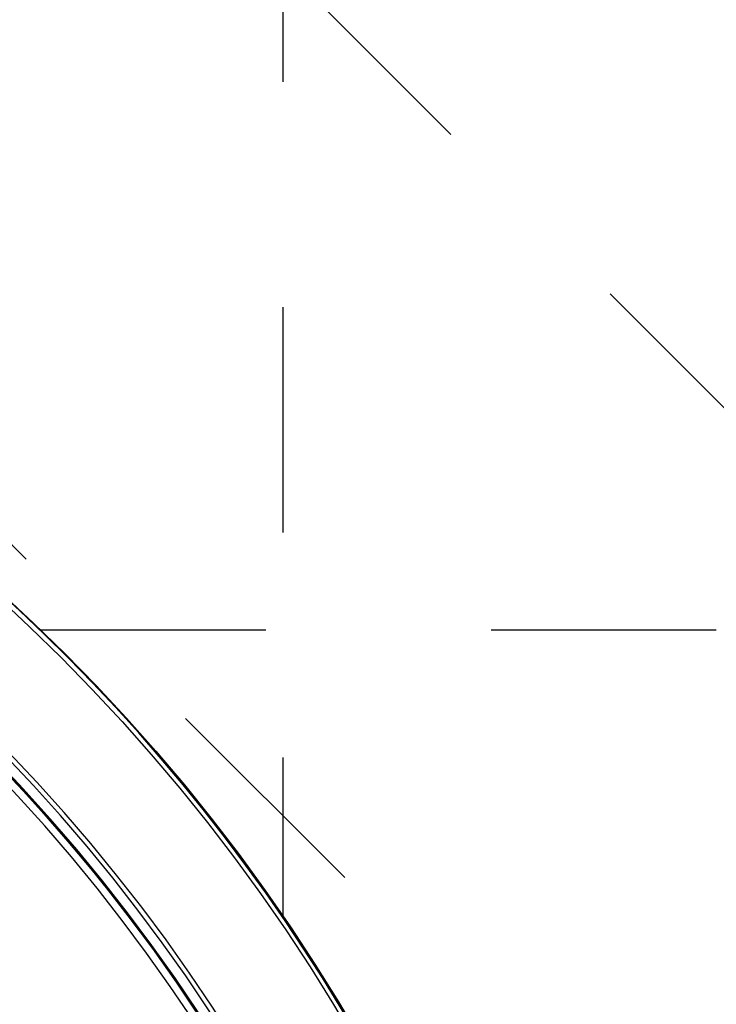
# Model space of a CAD drawing. Units: inches. Extents: x 0.2 to 33.6, y 0.2 to 23.7.
# Drawn here: x 26.8 to 27.1, y 19.5 to 19.9 of the extents above; entities that cross this region are included whole.
import ezdxf

# ---------------------------------------------------------------- set-up
doc = ezdxf.new("R2010")
doc.units = ezdxf.units.IN
doc.header["$MEASUREMENT"] = 0
doc.linetypes.add('HIDDEN', pattern=[0.075, 0.05, -0.025])

msp = doc.modelspace()

# ---------------------------------------------------------------- linework, layer by layer
at = {"color": 7, "linetype": 'HIDDEN', "lineweight": 25}
for p, q in [((26.89783054, 22.61613059), (26.89783054, 19.54578029)), ((27.82098488, 19.0442767), (26.12649855, 20.73876303)), ((27.63242307, 18.85571489), (25.94043139, 20.54770657)), ((26.79035029, 19.67279726), (28.18659626, 19.67279726))]:
    msp.add_line(p, q, dxfattribs=at)
at = {"color": 7, "linetype": 'Continuous', "lineweight": 25}
for centre, radius in [((26.22189837, 19.08279726), 0.8192909), ((26.22189837, 19.08279726), 0.8192909), ((26.22164006, 19.08279726), 0.81701453)]:
    msp.add_circle(centre, radius, dxfattribs=at)
at = {"color": 8, "linetype": 'Continuous', "lineweight": 25}
msp.add_arc((26.22164006, 19.08279726), 0.81909501, 220.64478154, 135, dxfattribs=at)
at = {"color": 7, "linetype": 'Continuous', "lineweight": 25}
for radius, start, end in [(0.77090056, 272.00037048, 87.99962952), (0.76882516, 272.00037048, 87.99962952), (0.76390603, 0, 268.07724568), (0.76390349, 271.92274463, 268.07725537), (0.76383757, 271.92277044, 268.07722956), (0.76050474, 271.92277044, 268.07722956), (0.76443353, 271.68339541, 88.31660459)]:
    msp.add_arc((26.22164006, 19.08279726), radius, start, end, dxfattribs=at)

doc.saveas('drawing.dxf')
